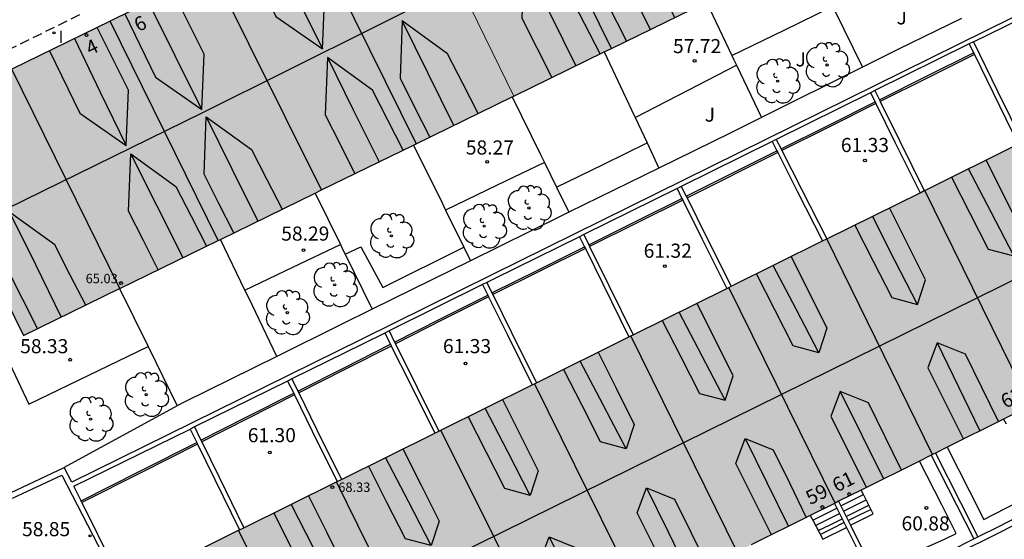
# Model space of a CAD drawing. Units: millimetres. Extents: x 583794 to 584145, y 4796290 to 4796541.
# Drawn here: x 583886 to 583938, y 4796474 to 4796501 of the extents above; entities that cross this region are included whole.
import ezdxf
from ezdxf.enums import TextEntityAlignment as Align

# ---------------------------------------------------------------- set-up
doc = ezdxf.new("R2010")
doc.units = ezdxf.units.MM
doc.linetypes.add('TRAZOS_NORMALES', pattern=[0.75, 0.5, -0.25])
for name, color, linetype in [('020204', 9, 'Continuous'), ('020308', 9, 'Continuous'), ('060117', 9, 'Continuous'), ('060141', 9, 'Continuous'), ('070105', 6, 'Continuous'), ('080109', 9, 'Continuous'), ('080110', 9, 'Continuous'), ('080118', 9, 'Continuous'), ('080121', 9, 'TRAZOS_NORMALES'), ('080201', 9, 'Continuous'), ('080202', 9, 'Continuous'), ('080303', 9, 'Continuous'), ('080308', 9, 'Continuous'), ('100105', 3, 'Continuous'), ('100107', 3, 'Continuous'), ('100116', 71, 'Continuous'), ('100202', 3, 'Continuous'), ('100302', 7, 'Continuous'), ('210201', 9, 'Continuous'), ('270204', 9, 'Continuous'), ('270304', 9, 'Continuous'), ('990501', 21, 'Continuous')]:
    doc.layers.add(name, color=color, linetype=linetype)
doc.layers.add('080111', color=7, linetype='Continuous', lineweight=30)
doc.layers.add('080117', color=7, linetype='Continuous', lineweight=20)
doc.styles.add('ARIAL', font='ARIAL.TTF', dxfattribs={"height": 1})
doc.styles.add('ARIALI', font='ARIALI.TTF', dxfattribs={"height": 1})
doc.styles.add('ROMANS', font='romans__.ttf', dxfattribs={"height": 1})

# ---------------------------------------------------------------- blocks, each defined once
blk = doc.blocks.new('PUNTO')
blk.add_circle((0, 0), 0.075)
at = {"layer": '080201'}
blk.add_attdef('NPUNTO', (2335469.532, 19185062.567, 178.757), '', height=0.75, dxfattribs=at)
blk = doc.blocks.new('COTAPU')
blk.add_circle((0, 0), 0.075)
blk = doc.blocks.new('BloquePortal')
blk.add_circle((0, 0), 0.075)
at = {"flags": 5}
blk.add_attdef('INDICE', text='', height=0.75, dxfattribs=at).set_placement((0, 0), align=Align.MIDDLE_CENTER)
blk = doc.blocks.new('PLUVI1')
blk.add_circle((0, 0), 0.055)
blk = doc.blocks.new('ARBOL')
blk.add_circle((0, 0), 0.0587)
for centre, radius, start, end in [((-0.28, 0.855), 0.3, 359.2878, 173.6078), ((0.097, 0.97), 0.21, 23.1565, 160.4665), ((0.438, 0.881), 0.24, 301.578, 139.328), ((-0.564, 0.381), 0.532, 92.28, 254.58), ((0.656, 0.288), 0.443, 319.8556, 114.7656), ((-0.091, 0.321), 0.12, 119.14, 310.56), ((0.819, -0.249), 0.383, 235.5275, 62.0275), ((-0.556, -0.339), 0.555, 142.64, 266.54), ((-0.039, -0.384), 0.21, 189.64, 323.88), ((-0.301, -0.676), 0.45, 213.78, 295.32), ((0.299, -0.624), 0.532, 224.67, 0.24)]:
    blk.add_arc(centre, radius, start, end)
blk = doc.blocks.new('REIND')
blk.add_circle((0, 0), 0.055)

msp = doc.modelspace()

# ---------------------------------------------------------------- hatches: boundary and pattern name
at = {"layer": '990501'}
for points in [[(583938.351, 4796510.096), (583932.601, 4796521.888), (583906.609, 4796509.099), (583909.252, 4796503.696), (583912.337, 4796497.391), (583933.336, 4796507.647)], [(583909.252, 4796503.696), (583906.609, 4796509.099), (583882.676, 4796497.324), (583880.576, 4796496.335), (583886.308, 4796484.678), (583912.337, 4796497.391)], [(583950.125, 4796486.14), (583947.292, 4796491.82), (583944.46, 4796497.501), (583941.775, 4796496.171), (583939.091, 4796494.841), (583908.369, 4796479.619), (583902.967, 4796476.942), (583892.466, 4796471.739), (583898.302, 4796460.283), (583924.214, 4796473.211)]]:
    msp.add_hatch(color=256, dxfattribs=at).paths.add_polyline_path(points)

# ---------------------------------------------------------------- linework, layer by layer
at = {"layer": '060117'}
for points in [[(583930.207, 4796474.615, 60.867), (583931.406, 4796475.219, 60.855)], [(583928.727, 4796473.871, 60.882), (583929.983, 4796474.503, 60.876)]]:
    msp.add_polyline3d(points, dxfattribs=at)
at = {"layer": '060141'}
for points in [[(583929.694, 4796475.641, 61.56), (583930.294, 4796475.944, 61.56), (583930.894, 4796476.247, 61.56)], [(583929.837, 4796475.354, 61.518), (583930.436, 4796475.657, 61.518), (583931.036, 4796475.961, 61.518)], [(583928.196, 4796474.883, 61.56), (583928.833, 4796475.205, 61.56), (583929.471, 4796475.528, 61.56)], [(583928.344, 4796474.598, 61.518), (583928.979, 4796474.919, 61.518), (583929.614, 4796475.241, 61.518)], [(583929.976, 4796475.076, 61.299), (583930.576, 4796475.377, 61.299), (583931.177, 4796475.679, 61.299)], [(583930.083, 4796474.862, 61.044), (583930.686, 4796475.159, 61.043), (583931.288, 4796475.457, 61.042)], [(583928.487, 4796474.328, 61.299), (583929.12, 4796474.645, 61.299), (583929.753, 4796474.963, 61.299)], [(583928.592, 4796474.127, 61.047), (583929.225, 4796474.439, 61.046), (583929.858, 4796474.752, 61.046)]]:
    msp.add_polyline3d(points, dxfattribs=at)
at = {"layer": '070105'}
for points in [[(583941.725, 4796503.018, 62.194), (583911.176, 4796487.913, 62.197), (583904.237, 4796484.473, 62.237), (583888.878, 4796476.903, 58.857), (583888.473, 4796477.671, 58.859)], [(583936.729, 4796500.269, 62.194), (583941.613, 4796502.684, 62.193), (583943.814, 4796498.278, 62.25), (583945.007, 4796498.846, 62.277), (583945.575, 4796497.777, 61.975)], [(583922.556, 4796502.382, 58.613), (583923.911, 4796499.551, 58.727)], [(583929.248, 4796502.153, 59.417), (583929.348, 4796501.95, 59.426), (583930.836, 4796498.927, 60.516)], [(583936.098, 4796501.513, 60.517), (583932.755, 4796499.883, 60.517), (583930.836, 4796498.927, 60.516)], [(583936.506, 4796500.158, 62.194), (583931.493, 4796497.68, 62.194)], [(583936.729, 4796500.269, 62.194), (583936.506, 4796500.158, 62.194)], [(583936.506, 4796500.158, 63.063), (583936.735, 4796499.691, 63.063)], [(583936.729, 4796500.269, 62.194), (583938.03, 4796497.614, 63.062), (583939.331, 4796494.96, 63.062)], [(583917.137, 4796499.735, 58.632), (583918.579, 4796496.669, 58.703), (583918.776, 4796496.251, 58.713)], [(583923.911, 4796499.551, 58.727), (583924.02, 4796499.322, 58.736), (583924.16, 4796499.029, 58.907)], [(583936.779, 4796499.601, 63.063), (583934.279, 4796498.352, 61.252), (583931.778, 4796497.104, 61.252)], [(583936.735, 4796499.691, 63.063), (583936.779, 4796499.601, 63.063)], [(583936.779, 4796499.601, 63.063), (583939.107, 4796494.849, 63.061)], [(583924.16, 4796499.029, 58.907), (583925.484, 4796496.262, 60.514)], [(583930.836, 4796498.927, 60.516), (583925.484, 4796496.262, 60.514)], [(583912.254, 4796497.351, 59.635), (583913.758, 4796494.289, 59.817), (583913.967, 4796493.866, 59.843)], [(583931.269, 4796497.569, 63.189), (583926.264, 4796495.094, 62.195)], [(583931.493, 4796497.68, 62.194), (583931.269, 4796497.569, 63.189)], [(583931.269, 4796497.569, 63.189), (583931.51, 4796497.083, 63.183)], [(583931.493, 4796497.68, 62.194), (583931.734, 4796497.194, 63.028)], [(583931.734, 4796497.194, 63.028), (583931.778, 4796497.104, 63.182)], [(583931.554, 4796496.993, 63.182), (583929.059, 4796495.747, 61.252), (583926.565, 4796494.501, 61.252)], [(583931.51, 4796497.083, 63.183), (583931.554, 4796496.993, 63.182)], [(583931.554, 4796496.993, 63.182), (583932.581, 4796494.917, 63.155), (583933.893, 4796492.265, 63.121)], [(583931.778, 4796497.104, 63.182), (583932.805, 4796495.028, 63.155), (583934.116, 4796492.376, 63.121)], [(583918.776, 4796496.251, 58.713), (583919.406, 4796494.912, 58.744)], [(583925.484, 4796496.262, 60.514), (583923.845, 4796495.446, 60.513), (583920.036, 4796493.574, 60.517)], [(583926.264, 4796495.094, 62.195), (583926.04, 4796494.983, 62.195)], [(583926.264, 4796495.094, 62.976), (583926.52, 4796494.59, 62.976)], [(583907.017, 4796494.793, 59.713), (583908.527, 4796491.723, 59.843), (583908.717, 4796491.339, 59.926)], [(583919.406, 4796494.912, 58.744), (583920.036, 4796493.574, 58.775)], [(583926.04, 4796494.983, 62.195), (583921.221, 4796492.601, 62.195)], [(583926.04, 4796494.983, 62.976), (583926.296, 4796494.479, 61.511)], [(583926.52, 4796494.59, 62.976), (583926.565, 4796494.501, 62.976)], [(583926.341, 4796494.39, 61.252), (583921.554, 4796492, 61.252), (583921.527, 4796491.987, 63.036)], [(583926.296, 4796494.479, 61.511), (583926.341, 4796494.39, 61.252)], [(583926.341, 4796494.39, 61.252), (583927.38, 4796492.342, 62.976), (583928.72, 4796489.702, 62.976)], [(583926.565, 4796494.501, 62.976), (583927.604, 4796492.454, 62.976), (583928.944, 4796489.813, 62.976)], [(583913.967, 4796493.866, 59.843), (583914.608, 4796492.559, 59.92)], [(583920.036, 4796493.574, 60.517), (583915.262, 4796491.228, 60.521)], [(583914.608, 4796492.559, 59.92), (583915.262, 4796491.228, 59.999)], [(583920.996, 4796492.489, 62.195), (583916.045, 4796490.041, 63.092)], [(583921.221, 4796492.601, 62.195), (583920.996, 4796492.489, 62.195)], [(583920.996, 4796492.489, 63.041), (583921.259, 4796491.964, 63.036)], [(583921.221, 4796492.601, 63.041), (583921.483, 4796492.076, 63.036)], [(583901.788, 4796492.239, 59.545), (583903.131, 4796489.509, 59.681)], [(583921.259, 4796491.964, 63.036), (583921.303, 4796491.875, 63.035)], [(583921.483, 4796492.076, 63.036), (583921.527, 4796491.987, 63.036)], [(583921.527, 4796491.987, 63.036), (583922.564, 4796489.912, 63.016), (583923.87, 4796487.299, 62.991)], [(583921.303, 4796491.875, 63.035), (583918.845, 4796490.65, 61.252), (583916.355, 4796489.412, 63.089)], [(583921.303, 4796491.875, 63.035), (583922.34, 4796489.801, 63.016), (583923.646, 4796487.188, 62.991)], [(583908.717, 4796491.339, 59.926), (583909.685, 4796489.373, 60.351)], [(583915.262, 4796491.228, 60.521), (583914.758, 4796490.98, 60.521), (583910.039, 4796488.653, 60.507)], [(583915.821, 4796489.93, 62.196), (583911.287, 4796487.689, 62.196), (583910.897, 4796487.495, 62.198)], [(583916.045, 4796490.041, 63.092), (583915.821, 4796489.93, 62.196)], [(583915.821, 4796489.93, 63.093), (583916.087, 4796489.39, 63.087)], [(583916.045, 4796490.041, 63.092), (583916.311, 4796489.501, 63.089)], [(583898.07, 4796487.086, 59.74), (583896.768, 4796489.787, 59.636)], [(583903.131, 4796489.509, 59.681), (583903.304, 4796489.159, 59.698), (583903.378, 4796489.007, 59.706)], [(583909.685, 4796489.373, 60.351), (583910.039, 4796488.653, 60.507)], [(583916.087, 4796489.39, 63.087), (583916.132, 4796489.3, 63.086)], [(583916.311, 4796489.501, 63.089), (583916.355, 4796489.412, 63.089)], [(583916.355, 4796489.412, 63.089), (583917.373, 4796487.346, 63.077), (583918.665, 4796484.72, 63.062)], [(583903.378, 4796489.007, 59.706), (583904.818, 4796486.077, 59.85)], [(583916.132, 4796489.3, 63.086), (583913.689, 4796488.085, 61.251), (583911.216, 4796486.853, 63.1)], [(583916.132, 4796489.3, 63.086), (583918.442, 4796484.61, 63.033)], [(583910.039, 4796488.653, 60.507), (583904.818, 4796486.077, 60.491)], [(583910.673, 4796487.384, 63.106), (583905.713, 4796484.926, 62.228)], [(583910.897, 4796487.495, 62.198), (583910.673, 4796487.384, 63.106)], [(583910.673, 4796487.384, 63.106), (583910.949, 4796486.829, 63.101)], [(583910.897, 4796487.495, 62.198), (583911.172, 4796486.942, 62.974)], [(583891.419, 4796487.174, 59.708), (583892.933, 4796484.093, 59.884)], [(583899.762, 4796483.579, 59.874), (583898.265, 4796486.683, 59.755), (583898.07, 4796487.086, 59.74)], [(583910.994, 4796486.74, 61.251), (583908.524, 4796485.491, 61.251), (583906.055, 4796484.241, 61.251)], [(583910.949, 4796486.829, 63.101), (583910.994, 4796486.74, 63.1)], [(583910.994, 4796486.74, 63.1), (583911.993, 4796484.727, 63.08), (583913.312, 4796482.068, 63.054)], [(583911.172, 4796486.942, 62.974), (583911.216, 4796486.853, 63.1)], [(583911.216, 4796486.853, 63.1), (583912.217, 4796484.837, 63.08), (583913.536, 4796482.179, 63.054)], [(583904.818, 4796486.077, 60.491), (583903.18, 4796485.27, 60.486), (583899.762, 4796483.579, 60.488)], [(583905.488, 4796484.814, 62.23), (583904.348, 4796484.249, 62.236), (583900.556, 4796482.38, 62.233)], [(583905.713, 4796484.926, 62.228), (583905.488, 4796484.814, 62.23)], [(583905.488, 4796484.814, 63.099), (583905.787, 4796484.217, 61.493)], [(583905.713, 4796484.926, 62.228), (583906.011, 4796484.33, 61.379)], [(583905.831, 4796484.128, 61.252), (583903.375, 4796482.885, 61.252), (583900.919, 4796481.643, 61.252)], [(583905.787, 4796484.217, 61.493), (583905.831, 4796484.128, 61.252)], [(583905.831, 4796484.128, 61.252), (583906.829, 4796482.131, 63.058), (583908.141, 4796479.506, 63.018)], [(583906.011, 4796484.33, 61.379), (583906.055, 4796484.241, 61.251)], [(583906.055, 4796484.241, 61.251), (583908.364, 4796479.617, 62.939)], [(583892.933, 4796484.093, 59.884), (583892.949, 4796484.061, 59.886), (583894.479, 4796480.947, 60.064)], [(583899.762, 4796483.579, 60.488), (583894.835, 4796481.141, 60.489), (583894.479, 4796480.947, 60.498)], [(583900.331, 4796482.269, 62.232), (583895.384, 4796479.831, 62.227)], [(583900.556, 4796482.38, 62.233), (583900.331, 4796482.269, 62.232)], [(583900.331, 4796482.269, 63.001), (583900.653, 4796481.619, 62.996)], [(583900.556, 4796482.38, 62.233), (583900.875, 4796481.733, 62.926)], [(583900.697, 4796481.529, 61.252), (583898.219, 4796480.275, 61.252), (583895.774, 4796479.038, 61.252)], [(583900.653, 4796481.619, 62.996), (583900.697, 4796481.529, 62.995)], [(583900.697, 4796481.529, 62.995), (583901.642, 4796479.615, 62.978), (583902.963, 4796476.94, 62.954)], [(583900.875, 4796481.733, 62.926), (583900.919, 4796481.643, 63.022)], [(583900.919, 4796481.643, 63.022), (583901.871, 4796479.715, 63.013), (583903.187, 4796477.051, 63.001)], [(583894.479, 4796480.947, 60.498), (583888.473, 4796477.671, 60.652)], [(583938.325, 4796480.252, 61.773), (583938.462, 4796479.991, 61.583)], [(583889.372, 4796475.911, 61.608), (583888.993, 4796476.681, 62.221), (583895.161, 4796479.721, 63.07)], [(583895.384, 4796479.831, 62.227), (583895.161, 4796479.721, 63.07)], [(583895.161, 4796479.721, 63.07), (583895.507, 4796479.015, 63.068)], [(583895.384, 4796479.831, 63.07), (583895.73, 4796479.128, 61.458)], [(583895.552, 4796478.925, 61.252), (583892.574, 4796477.419, 61.252), (583889.416, 4796475.821, 61.252)], [(583895.507, 4796479.015, 63.068), (583895.552, 4796478.925, 63.067)], [(583895.552, 4796478.925, 63.067), (583896.473, 4796477.048, 63.06), (583897.786, 4796474.375, 63.051)], [(583895.73, 4796479.128, 61.458), (583895.774, 4796479.038, 61.252)], [(583895.774, 4796479.038, 61.252), (583896.697, 4796477.159, 63.06), (583898.01, 4796474.486, 63.051)], [(583934.71, 4796478.448, 62.976), (583936.046, 4796475.816, 62.976), (583936.968, 4796474.001, 62.976)], [(583934.488, 4796478.337, 62.976), (583935.824, 4796475.704, 62.976), (583936.745, 4796473.888, 62.976)], [(583885.619, 4796476.34, 58.748), (583888.473, 4796477.671, 58.859)], [(583885.726, 4796476.059, 58.756), (583888.346, 4796477.281, 58.874), (583890.804, 4796472.508, 58.86), (583888.042, 4796469.907, 59.342), (583890.333, 4796465.275, 59.735), (583891.766, 4796462.332, 60.042), (583893.315, 4796459.232, 60.26), (583894.213, 4796457.347, 60.5), (583894.5, 4796456.699, 60.505), (583894.658, 4796456.479, 60.513), (583894.811, 4796456.306, 60.521), (583895.027, 4796456.08, 60.533), (583895.262, 4796455.886, 60.569), (583895.497, 4796455.727, 60.576), (583895.741, 4796455.591, 60.582), (583895.973, 4796455.512, 60.582), (583896.225, 4796455.422, 60.594), (583896.6, 4796455.35, 60.6), (583896.967, 4796455.326, 60.613), (583897.357, 4796455.325, 60.623), (583897.826, 4796455.362, 60.634), (583898.267, 4796455.429, 60.642)], [(583930.894, 4796476.247, 61.546), (583930.775, 4796476.485, 61.705)], [(583889.416, 4796475.821, 61.537), (583889.372, 4796475.911, 61.608)], [(583889.416, 4796475.821, 61.537), (583891.087, 4796472.431, 58.84), (583890.736, 4796472.102, 58.901)], [(583929.349, 4796475.773, 62.726), (583929.471, 4796475.528, 62.722)], [(583929.572, 4796475.885, 62.726), (583929.694, 4796475.641, 62.722)], [(583931.406, 4796475.219, 60.855), (583930.894, 4796476.247, 61.546)], [(583929.471, 4796475.528, 62.722), (583929.983, 4796474.503, 62.702)], [(583929.694, 4796475.641, 62.722), (583930.207, 4796474.615, 62.702)], [(583933.29, 4796471.957, 60.867), (583935.616, 4796472.986, 60.879), (583938.243, 4796474.306, 60.868), (583940.448, 4796475.447, 60.918)], [(583936.968, 4796474.001, 62.976), (583938.107, 4796474.573, 60.861), (583940.314, 4796475.715, 60.912)], [(583928.065, 4796475.132, 61.8), (583928.196, 4796474.883, 61.618)], [(583928.196, 4796474.883, 61.618), (583928.727, 4796473.871, 60.882)], [(583929.983, 4796474.503, 62.702), (583931.419, 4796471.628, 62.647)], [(583930.207, 4796474.615, 62.702), (583931.641, 4796471.744, 62.648)], [(583933.156, 4796472.227, 60.86), (583935.488, 4796473.257, 60.872), (583936.745, 4796473.888, 62.976)], [(583936.745, 4796473.888, 62.976), (583936.968, 4796474.001, 62.976)]]:
    msp.add_polyline3d(points, dxfattribs=at)
at = {"layer": '080109'}
for points in [[(583935.44, 4796516.065, 66.604), (583909.453, 4796503.316, 67.012), (583895.813, 4796496.508, 67.027), (583883.469, 4796490.451, 67.001)], [(583916.88, 4796506.429, 66.549), (583918.225, 4796503.685, 66.516), (583919.578, 4796500.928, 66.484)], [(583899.405, 4796505.554, 67.057), (583900.79, 4796502.725, 67.068), (583902.176, 4796499.896, 67.08)], [(583912.873, 4796504.575, 66.56), (583914.244, 4796501.797, 66.526), (583915.627, 4796498.997, 66.492)], [(583895.776, 4796496.683, 67.084), (583894.364, 4796499.531, 67.067), (583892.951, 4796502.38, 67.05)], [(583909.147, 4796495.832, 67), (583906.416, 4796501.38, 67.005)], [(583889.02, 4796500.445, 67.052), (583890.392, 4796497.603, 67.063), (583891.763, 4796494.762, 67.074)], [(583902.44, 4796499.436, 66.992), (583903.816, 4796496.669, 67.006), (583905.192, 4796493.901, 67.019)], [(583896.013, 4796496.297, 67.009), (583897.378, 4796493.525, 67.018), (583898.744, 4796490.752, 67.027)], [(583894.781, 4796488.816, 67.07), (583893.405, 4796491.557, 67.037), (583892.011, 4796494.334, 67.004)], [(583938.87, 4796488.908, 70.183), (583937.667, 4796491.224, 70.16), (583936.464, 4796493.539, 70.137)], [(583947.302, 4796491.801, 70.427), (583921.311, 4796478.969, 70.448), (583895.32, 4796466.138, 70.469)], [(583885.575, 4796491.234, 66.997), (583886.949, 4796488.448, 66.992), (583888.323, 4796485.662, 66.986)], [(583933.751, 4796486.337, 70.192), (583932.558, 4796488.673, 70.152), (583931.363, 4796491.012, 70.111)], [(583928.522, 4796483.771, 70.131), (583927.311, 4796486.088, 70.124), (583926.1, 4796488.404, 70.117)], [(583923.552, 4796481.246, 70.132), (583922.33, 4796483.589, 70.134), (583921.108, 4796485.93, 70.136)], [(583934.81, 4796484.292, 70.162), (583935.937, 4796481.958, 70.158), (583937.065, 4796479.623, 70.153)], [(583918.298, 4796478.674, 70.193), (583917.079, 4796481.003, 70.158), (583915.861, 4796483.331, 70.124)], [(583929.662, 4796481.711, 70.114), (583930.807, 4796479.392, 70.105), (583931.952, 4796477.072, 70.096)], [(583913.212, 4796476.201, 70.192), (583912.015, 4796478.517, 70.153), (583910.819, 4796480.832, 70.114)], [(583924.61, 4796479.213, 70.127), (583925.761, 4796476.885, 70.114), (583926.911, 4796474.557, 70.101)], [(583907.947, 4796473.535, 70.195), (583906.741, 4796475.875, 70.186), (583905.534, 4796478.214, 70.176)], [(583919.379, 4796476.6, 70.16), (583920.519, 4796474.269, 70.147), (583921.66, 4796471.937, 70.134)], [(583902.925, 4796471.043, 70.185), (583901.719, 4796473.385, 70.183), (583900.512, 4796475.726, 70.181)], [(583914.212, 4796473.999, 70.158), (583915.347, 4796471.676, 70.145), (583916.482, 4796469.353, 70.132)]]:
    msp.add_polyline3d(points, dxfattribs=at)
at = {"layer": '080110'}
for points in [[(583898.119, 4796504.921, 66.249), (583899.715, 4796501.613, 66.264), (583902.176, 4796499.896, 67.08), (583902.304, 4796502.835, 66.29), (583900.641, 4796506.163, 66.293)], [(583920.882, 4796501.564, 65.638), (583919.274, 4796504.692, 65.738), (583916.88, 4796506.429, 66.549), (583916.762, 4796503.387, 65.76), (583918.316, 4796500.311, 65.754)], [(583916.917, 4796499.628, 65.646), (583915.267, 4796502.838, 65.749), (583912.873, 4796504.575, 66.56), (583912.756, 4796501.533, 65.771), (583914.351, 4796498.374, 65.765)], [(583891.693, 4796501.761, 66.26), (583892.504, 4796500.081, 66.264), (583893.315, 4796498.4, 66.268), (583895.776, 4796496.683, 67.084), (583895.904, 4796499.622, 66.294), (583895.06, 4796501.312, 66.295), (583894.215, 4796503.002, 66.296)], [(583910.443, 4796496.466, 66.143), (583909.628, 4796498.054, 66.168), (583908.811, 4796499.643, 66.194), (583906.416, 4796501.38, 67.005), (583906.299, 4796498.338, 66.216), (583907.088, 4796496.775, 66.214), (583907.878, 4796495.212, 66.213)], [(583887.701, 4796499.797, 66.243), (583889.302, 4796496.479, 66.258), (583891.763, 4796494.762, 67.074), (583891.891, 4796497.701, 66.284), (583891.057, 4796499.369, 66.284), (583890.223, 4796501.038, 66.285)], [(583906.467, 4796494.524, 66.13), (583905.651, 4796496.112, 66.156), (583904.835, 4796497.699, 66.181), (583902.44, 4796499.436, 66.992), (583902.323, 4796496.395, 66.203), (583903.112, 4796494.833, 66.202), (583903.901, 4796493.271, 66.2)], [(583897.474, 4796490.132, 66.217), (583896.685, 4796491.693, 66.218), (583895.896, 4796493.255, 66.22), (583896.013, 4796496.297, 67.009), (583898.408, 4796494.56, 66.198), (583899.224, 4796492.973, 66.172), (583900.04, 4796491.385, 66.147)], [(583893.469, 4796488.175, 66.212), (583892.682, 4796489.733, 66.214), (583891.894, 4796491.292, 66.215), (583892.011, 4796494.334, 67.004), (583894.406, 4796492.597, 66.193), (583895.22, 4796491.013, 66.168), (583896.035, 4796489.429, 66.142)], [(583935.562, 4796493.092, 69.886), (583937.51, 4796489.268, 69.9), (583938.87, 4796488.908, 70.183), (583939.294, 4796490.204, 69.883), (583937.399, 4796494.002, 69.908)], [(583930.429, 4796490.549, 69.902), (583931.41, 4796488.623, 69.906), (583932.391, 4796486.697, 69.909), (583933.751, 4796486.337, 70.192), (583934.175, 4796487.633, 69.892), (583933.221, 4796489.546, 69.898), (583932.266, 4796491.459, 69.904)], [(583889.616, 4796486.294, 66.135), (583888.793, 4796487.895, 66.16), (583887.97, 4796489.497, 66.186), (583885.575, 4796491.234, 66.997), (583885.458, 4796488.192, 66.208), (583886.254, 4796486.617, 66.206), (583887.05, 4796485.041, 66.205)], [(583927.047, 4796488.873, 69.856), (583928.946, 4796485.067, 69.831), (583928.522, 4796483.771, 70.131), (583927.162, 4796484.131, 69.848), (583925.21, 4796487.963, 69.834)], [(583920.214, 4796485.488, 69.842), (583921.203, 4796483.547, 69.846), (583922.192, 4796481.606, 69.849), (583923.552, 4796481.246, 70.132), (583923.976, 4796482.542, 69.832), (583923.014, 4796484.47, 69.838), (583922.052, 4796486.398, 69.845)], [(583938.054, 4796480.117, 69.818), (583936.301, 4796483.696, 69.85), (583934.81, 4796484.292, 70.162), (583934.315, 4796482.973, 69.84), (583936.201, 4796479.192, 69.852)], [(583916.81, 4796483.802, 69.905), (583917.766, 4796481.886, 69.899), (583918.722, 4796479.97, 69.893), (583918.298, 4796478.674, 70.193), (583916.938, 4796479.034, 69.91), (583915.955, 4796480.963, 69.906), (583914.973, 4796482.891, 69.903)], [(583932.901, 4796477.545, 69.77), (583931.154, 4796481.115, 69.802), (583929.662, 4796481.711, 70.114), (583929.167, 4796480.392, 69.792), (583931.049, 4796476.622, 69.804)], [(583911.743, 4796481.291, 69.917), (583913.636, 4796477.497, 69.892), (583913.212, 4796476.201, 70.192), (583911.852, 4796476.561, 69.909), (583909.906, 4796480.381, 69.895)], [(583926.006, 4796474.105, 69.817), (583924.115, 4796477.894, 69.805), (583924.61, 4796479.213, 70.127), (583926.102, 4796478.617, 69.815), (583926.981, 4796476.823, 69.807), (583927.859, 4796475.03, 69.799)], [(583906.455, 4796478.671, 69.907), (583907.413, 4796476.751, 69.901), (583908.371, 4796474.831, 69.895), (583907.947, 4796473.535, 70.195), (583906.587, 4796473.895, 69.912), (583905.603, 4796475.827, 69.908), (583904.618, 4796477.76, 69.905)], [(583920.774, 4796471.495, 69.85), (583918.884, 4796475.281, 69.838), (583919.379, 4796476.6, 70.16), (583920.871, 4796476.004, 69.848), (583922.627, 4796472.419, 69.816)], [(583901.432, 4796476.182, 69.897), (583902.391, 4796474.261, 69.891), (583903.349, 4796472.339, 69.885), (583902.925, 4796471.043, 70.185), (583901.565, 4796471.403, 69.902), (583900.579, 4796473.337, 69.898), (583899.594, 4796475.271, 69.895)], [(583915.598, 4796468.912, 69.848), (583913.717, 4796472.68, 69.836), (583914.212, 4796473.999, 70.158), (583915.704, 4796473.403, 69.846), (583917.451, 4796469.836, 69.814)]]:
    msp.add_polyline3d(points, dxfattribs=at)
at = {"layer": '080111'}
for points in [[(583896.347, 4796504.05, 58.141), (583890.911, 4796501.375, 58.191)], [(583917.514, 4796499.92, 57.9), (583922.556, 4796502.382, 57.852)], [(583890.911, 4796501.375, 58.191), (583885.703, 4796498.813, 58.239)], [(583917.137, 4796499.735, 57.903), (583917.514, 4796499.92, 57.9)], [(583912.337, 4796497.391, 57.948), (583917.137, 4796499.735, 57.903)], [(583907.153, 4796494.859, 57.997), (583912.254, 4796497.351, 57.949)], [(583912.254, 4796497.351, 57.949), (583912.337, 4796497.391, 57.948)], [(583880.693, 4796496.39, 58.253), (583880.576, 4796496.335, 58.252), (583886.308, 4796484.678, 58.194), (583891.419, 4796487.174, 58.146)], [(583902.136, 4796492.409, 58.045), (583907.017, 4796494.793, 57.999)], [(583907.017, 4796494.793, 57.999), (583907.153, 4796494.859, 57.997)], [(583934.139, 4796492.387, 61.315), (583939.091, 4796494.841, 61.318), (583939.107, 4796494.849, 61.318)], [(583896.768, 4796489.787, 58.095), (583901.788, 4796492.239, 58.048)], [(583901.788, 4796492.239, 58.048), (583902.136, 4796492.409, 58.045)], [(583928.944, 4796489.813, 61.311), (583933.893, 4796492.265, 61.315)], [(583933.893, 4796492.265, 61.315), (583934.116, 4796492.376, 61.315)], [(583934.116, 4796492.376, 61.315), (583934.139, 4796492.387, 61.315)], [(583891.423, 4796487.177, 58.146), (583896.638, 4796489.724, 58.097)], [(583896.638, 4796489.724, 58.097), (583896.768, 4796489.787, 58.095)], [(583923.87, 4796487.299, 61.307), (583928.72, 4796489.702, 61.311)], [(583928.72, 4796489.702, 61.311), (583928.939, 4796489.811, 61.311)], [(583928.939, 4796489.811, 61.311), (583928.944, 4796489.813, 61.311)], [(583923.752, 4796487.241, 61.307), (583923.87, 4796487.299, 61.307)], [(583891.419, 4796487.174, 58.146), (583891.423, 4796487.177, 58.146)], [(583918.665, 4796484.72, 61.304), (583923.646, 4796487.188, 61.307)], [(583923.646, 4796487.188, 61.307), (583923.752, 4796487.241, 61.307)], [(583918.442, 4796484.61, 61.303), (583918.553, 4796484.665, 61.304)], [(583918.553, 4796484.665, 61.304), (583918.665, 4796484.72, 61.304)], [(583913.536, 4796482.179, 61.3), (583918.442, 4796484.61, 61.303)], [(583908.471, 4796479.669, 61.296), (583913.312, 4796482.068, 61.3)], [(583913.312, 4796482.068, 61.3), (583913.433, 4796482.128, 61.3)], [(583913.433, 4796482.128, 61.3), (583913.536, 4796482.179, 61.3)], [(583939.535, 4796480.856, 61.37), (583938.325, 4796480.252, 61.378)], [(583938.325, 4796480.252, 61.378), (583935.338, 4796478.762, 61.398)], [(583903.187, 4796477.051, 61.292), (583908.141, 4796479.506, 61.296)], [(583908.141, 4796479.506, 61.296), (583908.364, 4796479.617, 61.296)], [(583908.364, 4796479.617, 61.296), (583908.471, 4796479.669, 61.296)], [(583934.563, 4796478.375, 61.404), (583934.488, 4796478.337, 61.404)], [(583934.71, 4796478.448, 61.403), (583934.563, 4796478.375, 61.404)], [(583935.338, 4796478.762, 61.398), (583934.71, 4796478.448, 61.403)], [(583933.86, 4796478.024, 61.408), (583930.775, 4796476.485, 61.429)], [(583934.488, 4796478.337, 61.404), (583933.86, 4796478.024, 61.408)], [(583898.01, 4796474.486, 61.288), (583902.93, 4796476.924, 61.292)], [(583902.93, 4796476.924, 61.292), (583902.963, 4796476.94, 61.292)], [(583902.963, 4796476.94, 61.292), (583903.187, 4796477.051, 61.292)], [(583930.775, 4796476.485, 61.429), (583929.572, 4796475.885, 61.438)], [(583929.349, 4796475.773, 61.439), (583928.065, 4796475.132, 61.448)], [(583929.385, 4796475.791, 61.439), (583929.349, 4796475.773, 61.439)], [(583929.572, 4796475.885, 61.438), (583929.385, 4796475.791, 61.439)], [(583928.065, 4796475.132, 61.448), (583924.937, 4796473.572, 61.469)], [(583897.549, 4796461.762, 61.604), (583892.466, 4796471.739, 61.284), (583897.729, 4796474.347, 61.288)], [(583897.729, 4796474.347, 61.288), (583897.786, 4796474.375, 61.288)], [(583897.786, 4796474.375, 61.288), (583898.01, 4796474.486, 61.288)]]:
    msp.add_polyline3d(points, dxfattribs=at)
at = {"layer": '080117'}
msp.add_polyline3d([(583906.609, 4796509.099, 64.359), (583909.252, 4796503.696, 64.35), (583912.337, 4796497.391, 64.34)], dxfattribs=at)
at = {"layer": '080118', "flags": 128}
for points in [[(583917.514, 4796499.92), (583911.753, 4796511.63)], [(583901.394, 4796506.533), (583907.153, 4796494.859)], [(583902.136, 4796492.409), (583896.347, 4796504.05)], [(583896.638, 4796489.724), (583890.911, 4796501.375)], [(583891.423, 4796487.177), (583885.703, 4796498.813)], [(583939.755, 4796480.966), (583934.139, 4796492.387)], [(583934.563, 4796478.375), (583928.939, 4796489.811)], [(583929.385, 4796475.791), (583923.752, 4796487.241)], [(583924.193, 4796473.2), (583918.553, 4796484.665)], [(583913.433, 4796482.128), (583919.093, 4796470.656)], [(583914.174, 4796468.202), (583908.471, 4796479.669)], [(583908.587, 4796465.414), (583902.93, 4796476.924)], [(583903.394, 4796462.823), (583897.729, 4796474.347)]]:
    msp.add_lwpolyline(points, dxfattribs=at)
at = {"layer": '080121'}
msp.add_polyline3d([(583889.284, 4796501.696, 58.102), (583885.255, 4796499.716, 58.137)], dxfattribs=at)
at = {"layer": '100105'}
for points in [[(583931.734, 4796497.194, 61.252), (583934.234, 4796498.441, 61.252), (583936.735, 4796499.691, 61.252)], [(583926.52, 4796494.59, 61.252), (583929.014, 4796495.836, 61.252), (583931.51, 4796497.083, 61.252)], [(583921.483, 4796492.076, 61.252), (583926.296, 4796494.479, 61.252)], [(583916.311, 4796489.501, 61.251), (583918.801, 4796490.74, 61.252), (583921.259, 4796491.964, 61.252)], [(583911.172, 4796486.942, 61.251), (583913.645, 4796488.174, 61.251), (583916.087, 4796489.39, 61.251)], [(583906.011, 4796484.33, 61.251), (583908.479, 4796485.58, 61.251), (583910.949, 4796486.829, 61.251)], [(583900.875, 4796481.733, 61.252), (583903.33, 4796482.974, 61.252), (583905.787, 4796484.217, 61.252)], [(583895.73, 4796479.128, 61.252), (583898.174, 4796480.364, 61.252), (583900.653, 4796481.619, 61.252)], [(583889.372, 4796475.911, 61.252), (583892.528, 4796477.509, 61.252), (583895.507, 4796479.015, 61.252)]]:
    msp.add_polyline3d(points, dxfattribs=at)
at = {"layer": '100107'}
for points in [[(583914.608, 4796492.559, 57.904), (583917.111, 4796493.787, 57.904), (583919.406, 4796494.912, 57.904)], [(583913.967, 4796493.866, 58.258), (583911.453, 4796492.656, 58.258), (583908.717, 4796491.339, 58.258)], [(583903.378, 4796489.007, 58.227), (583904.215, 4796489.399, 58.189), (583905.387, 4796487.231, 58.192), (583909.685, 4796489.373, 58.192)], [(583935.338, 4796478.762, 62.956), (583936.519, 4796476.432, 62.956), (583937.286, 4796474.919, 61.034), (583937.797, 4796475.177, 61.033), (583939.973, 4796476.303, 61.058), (583940.148, 4796476.012, 61.114), (583940.287, 4796475.78, 61.114)], [(583933.133, 4796472.26, 61.105), (583933.014, 4796472.555, 61.105), (583932.895, 4796472.853, 61.032), (583935.198, 4796473.871, 61.044), (583935.812, 4796474.179, 61.042), (583935.044, 4796475.693, 62.976), (583933.86, 4796478.024, 62.976)]]:
    msp.add_polyline3d(points, dxfattribs=at)
at = {"layer": '100116'}
for points in [[(583923.911, 4796499.551, 57.681), (583926.675, 4796500.898, 57.678), (583929.248, 4796502.153, 57.675)], [(583918.776, 4796496.251, 57.665), (583921.59, 4796497.703, 57.664), (583924.16, 4796499.029, 57.663)], [(583880.036, 4796497.146, 58.275), (583879.045, 4796496.7, 58.27), (583882.633, 4796489.412, 58.276), (583886.597, 4796481.035, 58.33), (583892.933, 4796484.093, 58.33)], [(583898.07, 4796487.086, 58.077), (583900.616, 4796488.304, 58.13), (583903.131, 4796489.509, 58.18)]]:
    msp.add_polyline3d(points, dxfattribs=at)

# ---------------------------------------------------------------- block references
at = {"layer": '020204', "rotation": 359.9987685839998}
for p in [(583921.931, 4796499.26, 57.719), (583930.971, 4796493.969, 61.331), (583910.918, 4796493.906, 58.274), (583901.173, 4796489.212, 58.293), (583920.354, 4796488.361, 61.315), (583888.796, 4796483.402, 58.329), (583909.768, 4796483.198, 61.329), (583899.39, 4796478.48, 61.302), (583934.231, 4796475.533, 60.878)]:
    msp.add_blockref('COTAPU', p, dxfattribs=at)
at = {"layer": '080201', "rotation": 359.9987685839998}
for p in [(583891.494, 4796487.471, 65.034), (583891.494, 4796487.471, 65.034), (583891.494, 4796487.471, 65.034), (583891.494, 4796487.471, 65.034), (583891.494, 4796487.471, 65.034), (583891.494, 4796487.471, 65.034), (583891.494, 4796487.471, 65.034), (583891.494, 4796487.471, 65.034), (583902.708, 4796476.638, 68.327), (583902.708, 4796476.638, 68.327), (583902.708, 4796476.638, 68.327), (583902.708, 4796476.638, 68.327), (583902.708, 4796476.638, 68.327), (583902.708, 4796476.638, 68.327), (583902.708, 4796476.638, 68.327), (583902.708, 4796476.638, 68.327)]:
    msp.add_blockref('PUNTO', p, dxfattribs=at)
at = {"layer": '080202', "rotation": 359.9987685839998}
for p in [(583889.655, 4796500.632), (583930.13, 4796476.271), (583928.709, 4796475.582)]:
    msp.add_blockref('BloquePortal', p, dxfattribs=at)
at = {"layer": '100202', "rotation": 359.9987685839998}
for p in [(583928.962, 4796499.046, 57.963), (583926.333, 4796498.184, 57.953), (583913.137, 4796491.456, 58.298), (583910.761, 4796490.489, 58.298), (583905.839, 4796489.973, 58.2), (583902.832, 4796487.376, 58.313), (583900.312, 4796485.898, 58.312), (583892.824, 4796481.551, 58.616), (583889.88, 4796480.244, 58.617)]:
    msp.add_blockref('ARBOL', p, dxfattribs=at)
at = {"layer": '210201', "rotation": 359.9987685839998}
msp.add_blockref('PLUVI1', (583889.847, 4796474.05, 58.724), dxfattribs=at)
at = {"layer": '270204', "rotation": 359.9987685839998}
msp.add_blockref('REIND', (583887.936, 4796500.746, 55.769), dxfattribs=at)

# ---------------------------------------------------------------- texts
at = {"layer": '020308', "style": 'ARIAL'}
for s, p in [('57.72', (583920.784, 4796499.671, 57.717)), ('61.33', (583929.69, 4796494.422, 61.329)), ('58.27', (583909.789, 4796494.29, 58.272)), ('58.29', (583899.992, 4796489.72, 58.291)), ('61.32', (583919.227, 4796488.811, 61.313)), ('58.33', (583886.139, 4796483.744, 58.327)), ('61.33', (583908.575, 4796483.748, 61.327)), ('61.30', (583898.216, 4796479.021, 61.3)), ('58.85', (583886.239, 4796474.034, 58.851)), ('60.88', (583932.909, 4796474.338, 60.876))]:
    msp.add_text(s, height=0.75, rotation=359.9988, dxfattribs=at).set_placement(p)
at = {"layer": '080303', "style": 'ARIAL'}
for s, p in [('65.03', (583889.612, 4796487.459, 65.032)), ('68.33', (583903.019, 4796476.383, 68.325))]:
    msp.add_text(s, height=0.5, rotation=359.9988, dxfattribs=at).set_placement(p)
at = {"layer": '080308', "style": 'ARIALI'}
for s, rotation, p in [('6', 26.2398, (583892.42, 4796500.782)), ('4', 26.2398, (583889.854, 4796499.538)), ('63', 26.5178, (583938.416, 4796480.795)), ('61', 26.5638, (583929.477, 4796476.345)), ('59', 26.5218, (583928.068, 4796475.678))]:
    msp.add_text(s, height=0.75, rotation=rotation, dxfattribs=at).set_placement(p)
at = {"layer": '100302', "style": 'ARIAL'}
for p in [(583932.649, 4796501.196), (583927.289, 4796498.966), (583922.469, 4796496.036)]:
    msp.add_text('J', height=0.75, rotation=359.9988, dxfattribs=at).set_placement(p)
at = {"layer": '270304', "style": 'ROMANS'}
msp.add_text('I', height=0.65, rotation=359.9988, dxfattribs=at).set_placement((583888.174, 4796500.207, 55.767))

doc.saveas('drawing.dxf')
